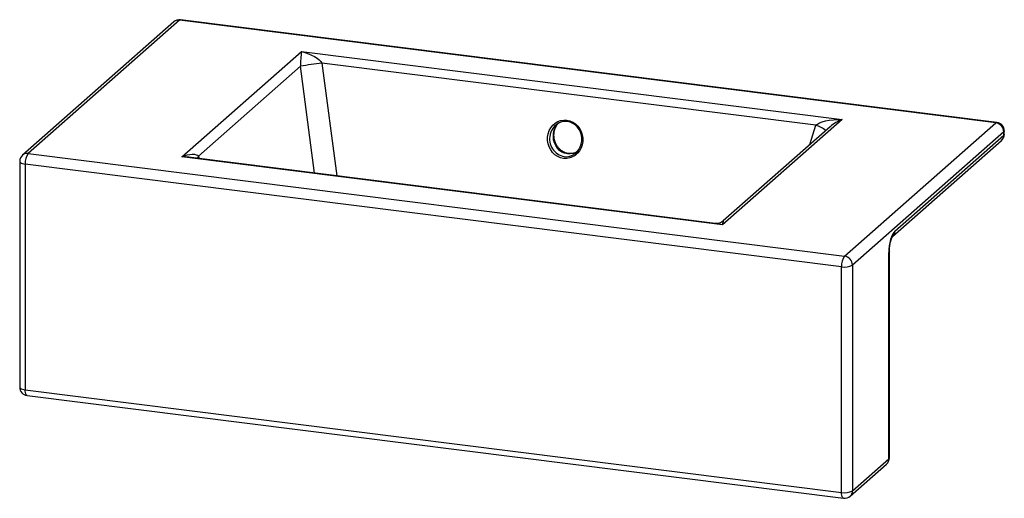
# Paper-space layout '_Dimetric' of a CAD drawing. Units: millimetres. Extents: x -288 to 288, y -211 to 69.
import ezdxf

# ---------------------------------------------------------------- set-up
doc = ezdxf.new("R2010")
doc.units = ezdxf.units.MM

psp = doc.layouts.new('_Dimetric')

# ---------------------------------------------------------------- linework, layer by layer
at = {"color": 7, "linetype": 'Continuous', "lineweight": 25}
for p, q in [((283.35, 9.17), (-193.71, 69.27)), ((-197.64, 68.06), (-286.03, -9.89)), ((-194.34, 69.03), (-282.72, -8.92)), ((282.72, 8.92), (-194.34, 69.03)), ((-193.02, -10.94), (-123.05, 50.76)), ((-123.05, 50.76), (193.02, 10.94)), ((-123.66, 42.02), (-183.31, -10.59)), ((177.65, 7.52), (-111.12, 43.91)), ((193.02, 10.94), (123.05, -50.76)), ((185.96, 6.67), (123.5, -48.42)), ((194.34, -69.03), (282.72, 8.92)), ((287.4, 3.62), (199.01, -74.33)), ((223.76, -54.39), (287.4, 1.73)), ((287.4, 1.73), (287.4, 3.62)), ((287.72, 2.32), (287.72, 4.21)), ((222.39, -57.55), (286.03, -1.43)), ((-282.72, -8.92), (194.34, -69.03)), ((123.05, -50.76), (-193.02, -10.94)), ((118.72, -49.89), (-187.44, -11.32)), ((-287.72, -13.64), (-287.72, -145.63)), ((192.57, -75.3), (-284.49, -15.2)), ((-284.49, -15.2), (-284.49, -147.19)), ((220.23, -187.62), (220.23, -66.94)), ((220.55, -187.03), (220.55, -66.35)), ((199.01, -74.33), (199.01, -206.32)), ((192.57, -207.29), (192.57, -75.3)), ((-284.49, -147.19), (192.57, -207.29)), ((-283.35, -150.59), (193.71, -210.7)), ((199.01, -206.32), (220.23, -187.62)), ((197.64, -209.48), (218.86, -190.78))]:
    psp.add_line(p, q, dxfattribs=at)
at = {"color": 8, "linetype": 'Continuous', "lineweight": 25}
for p, q in [((-115.39, -20.4), (-123.66, 42.02)), ((-111.12, 43.91), (-102.38, -22.04)), ((174.16, -3.74), (177.65, 7.52)), ((-183.31, -10.59), (-182.86, -11.9))]:
    psp.add_line(p, q, dxfattribs=at)
at = {"color": 8, "linetype": 'Continuous', "lineweight": 25, "flags": 128}
for points in [[(-193.71, 69.27), (-193.99, 69.24), (-194.34, 69.03)], [(38.29, -7.73), (37.26, -8.33), (35.67, -8.94), (34.01, -9.23), (32.34, -9.19), (30.71, -8.82), (29.18, -8.12), (27.78, -7.14), (26.56, -5.88), (25.56, -4.4), (24.82, -2.74), (24.35, -0.95), (24.17, 0.91), (24.29, 2.78), (24.69, 4.61), (25.38, 6.34), (26.32, 7.91), (26.73, 8.45)], [(282.72, 8.92), (283.07, 9.14), (283.35, 9.17)], [(287.72, 4.21), (287.66, 3.94), (287.4, 3.62)], [(287.72, 2.32), (287.66, 2.05), (287.4, 1.73)], [(-183.31, -10.59), (-183.71, -11.54), (-183.75, -11.78)], [(-287.72, -13.64), (-287.72, -13.69), (-287.6, -14.01), (-287.28, -14.32), (-286.79, -14.61), (-286.15, -14.85), (-285.37, -15.05), (-284.49, -15.2)], [(220.55, -66.35), (220.48, -66.62), (220.23, -66.94)], [(-287.72, -145.63), (-287.72, -145.68), (-287.6, -146.01), (-287.28, -146.32), (-286.79, -146.6), (-286.15, -146.85), (-285.37, -147.04), (-284.49, -147.19)], [(-283.35, -150.59), (-283.4, -150.58), (-283.71, -150.42), (-283.97, -150.07), (-284.19, -149.55), (-284.36, -148.88), (-284.46, -148.08), (-284.49, -147.19)], [(220.55, -187.03), (220.48, -187.3), (220.23, -187.62)], [(193.71, -210.7), (193.66, -210.69), (193.35, -210.52), (193.09, -210.17), (192.87, -209.65), (192.7, -208.98), (192.6, -208.18), (192.57, -207.29)]]:
    psp.add_lwpolyline(points, dxfattribs=at)
at = {"color": 7, "linetype": 'Continuous', "lineweight": 25, "flags": 128}
for points in [[(-123.05, 50.76), (-121.01, 50.14), (-119.03, 49.41), (-117.16, 48.58), (-115.45, 47.69), (-113.96, 46.74), (-112.72, 45.78), (-111.76, 44.83), (-111.12, 43.91)], [(30.16, -11.84), (28.38, -11.45), (26.69, -10.72), (25.13, -9.69), (23.76, -8.39), (22.6, -6.85), (21.71, -5.13), (21.1, -3.26), (20.79, -1.32), (20.79, 0.64), (21.11, 2.56), (21.73, 4.39), (22.63, 6.06), (23.79, 7.53), (25.18, 8.75), (26.74, 9.68), (28.43, 10.3), (30.21, 10.59), (32.01, 10.53), (33.78, 10.14), (35.47, 9.42), (37.03, 8.39), (38.41, 7.08), (39.56, 5.54), (40.46, 3.82), (41.07, 1.95), (41.38, 0.01), (41.37, -1.95), (41.05, -3.87), (40.43, -5.7), (39.53, -7.37), (38.37, -8.84), (36.99, -10.06), (35.42, -10.99), (33.73, -11.61), (31.96, -11.9), (30.16, -11.84)], [(30.5, -10.81), (32.14, -10.86), (33.75, -10.6), (35.3, -10.03), (36.73, -9.17), (38, -8.06), (39.06, -6.71), (39.9, -5.18), (40.48, -3.51), (40.78, -1.75), (40.8, 0.05), (40.53, 1.83), (39.99, 3.53), (39.19, 5.11), (38.15, 6.52), (36.9, 7.71), (35.5, 8.65), (33.96, 9.31), (32.35, 9.68), (30.71, 9.72), (29.1, 9.46), (27.55, 8.89), (26.12, 8.04), (24.86, 6.92), (23.79, 5.57), (22.95, 4.04), (22.37, 2.37), (22.27, 1.92)], [(177.65, 7.52), (178.48, 8.26), (179.7, 8.94), (181.3, 9.54), (183.23, 10.06), (185.43, 10.46), (187.84, 10.75), (190.39, 10.91), (193.02, 10.94)], [(-193.02, -10.94), (-191.36, -10.33), (-189.75, -9.86), (-188.22, -9.56), (-186.84, -9.42), (-185.62, -9.46), (-184.61, -9.67), (-183.83, -10.05), (-183.31, -10.59)], [(223.76, -54.39), (223.07, -55.18), (222.41, -56.3), (221.8, -57.71), (221.26, -59.36), (220.82, -61.17), (220.5, -63.09), (220.29, -65.04), (220.23, -66.94)]]:
    psp.add_lwpolyline(points, dxfattribs=at)
at = {"color": 7, "linetype": 'Continuous', "lineweight": 25}
for centre, radius, start, end in [((-194.34, 64.31), 5, 82.81924, 131.40962), ((-18.99, 39.12), 104.71, 173.61607, 178.41433), ((-94.51, -109.14), 153.94, 96.1968, 100.91764), ((281.94, 3.52), 5.46, 1.05871, 81.76054), ((282.72, 4.21), 5, 0, 82.81924), ((282.72, 2.32), 5, 311.40962, 0), ((-282.72, -13.64), 5, 131.40962, 180), ((-274.67, -14.58), 9.84, 144.93094, 183.59311), ((202.39, -74.68), 9.84, 144.93094, 183.59311), ((193.55, -74.43), 5.46, 1.05871, 81.76054), ((194.41, -65.63), 9.84, 259.22613, 297.8883), ((-282.72, -145.63), 5, 180, 262.81924), ((215.55, -187.03), 5, 311.40962, 0), ((194.41, -197.62), 9.84, 259.22613, 297.8883), ((194.34, -205.73), 5, 262.81924, 311.40962)]:
    psp.add_arc(centre, radius, start, end, dxfattribs=at)
at = {"color": 8, "linetype": 'Continuous', "lineweight": 25}
for centre, radius, start, end in [((-194.93, 64.9), 4.17, 81.84159, 130.66121), ((172, -10.13), 18.53, 51.86805, 72.25045), ((202.4, -12.51), 25.26, 111.78594, 130.58136), ((32.37, -0.58), 10.41, 166.12758, 259.63352), ((283.23, 1.66), 4.17, 312.15804, 0.97766), ((-283.32, -13.05), 4.17, 81.84159, 130.66121), ((-193.58, -60.6), 49.66, 82.89475, 89.3571), ((114.73, -80.96), 31.32, 74.58394, 82.70029), ((131.66, -51.18), 8.61, 161.29123, 177.22208), ((219.59, -54.46), 4.17, 312.19879, 0.97707), ((216.06, -187.69), 4.17, 312.15804, 0.97766), ((194.85, -206.4), 4.17, 312.15804, 0.97766)]:
    psp.add_arc(centre, radius, start, end, dxfattribs=at)
at = {"color": 7, "linetype": 'Continuous', "lineweight": 25}
for points, knots in [([(38.5, -7.55), (38.15, -7.78), (37.35, -8.31), (35.97, -8.79), (34.42, -9.05), (32.83, -8.98), (31.26, -8.59), (29.76, -7.91), (28.38, -6.94), (27.16, -5.72), (26.13, -4.28), (25.33, -2.67), (24.78, -0.95), (24.51, 0.85), (24.51, 2.67), (24.78, 4.44), (25.34, 6.1), (25.96, 7.38), (26.46, 8.02), (26.63, 8.22)], [0, 0, 0, 0, 0.048844, 0.110956, 0.173391, 0.235742, 0.297622, 0.35888, 0.419666, 0.480276, 0.540924, 0.601768, 0.662908, 0.724337, 0.785975, 0.847706, 0.909416, 0.971038, 1, 1, 1, 1]), ([(123.46, -48.42), (123.29, -48.57), (122.83, -48.99), (121.73, -49.55), (120.38, -49.91), (119.31, -49.97), (118.86, -49.89), (118.75, -49.88)], [0, 0, 0, 0, 0.139768, 0.395236, 0.660666, 0.917173, 1, 1, 1, 1]), ([(220.55, -66.35), (220.55, -66.11), (220.56, -65.42), (220.64, -64.19), (220.83, -62.72), (221.09, -61.28), (221.43, -59.97), (221.78, -58.9), (222.11, -58.12), (222.36, -57.64), (222.51, -57.43), (222.49, -57.46), (222.49, -57.46)], [0, 0, 0, 0, 0.064832, 0.187983, 0.312807, 0.438205, 0.56192, 0.682117, 0.784905, 0.879451, 0.966344, 1, 1, 1, 1])]:
    psp.add_open_spline(points, degree=3, knots=knots, dxfattribs=at)

doc.saveas('drawing.dxf')
